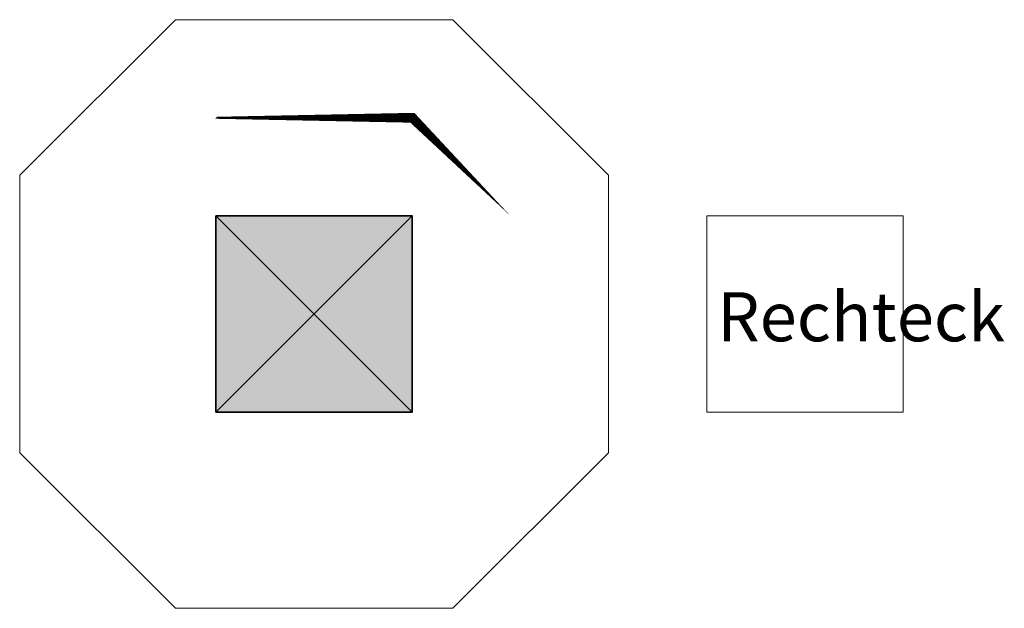
# Model space of a CAD drawing. Units: millimetres. Extents: x -10 to 40.2, y -10 to 20.
import ezdxf

# ---------------------------------------------------------------- set-up
doc = ezdxf.new("R2010")
doc.units = ezdxf.units.MM
doc.layers.add('objekte', color=7, linetype='Continuous', lineweight=18)
doc.layers.add('rechteck', color=1, linetype='Continuous', lineweight=35)
doc.styles.add('Arial_frei', font='ARIAL.TTF')

# ---------------------------------------------------------------- blocks, each defined once
blk = doc.blocks.new('achteck_01')
for p, q in [((-15, 22.071), (-7.071, 30)), ((-7.071, 30), (7.071, 30)), ((7.071, 30), (15, 22.071)), ((-15, 7.929), (-15, 22.071)), ((15, 22.071), (15, 7.929)), ((-7.071, 0), (-15, 7.929)), ((15, 7.929), (7.071, 0)), ((7.071, 0), (-7.071, 0))]:
    blk.add_line(p, q)
blk = doc.blocks.new('rechteck_att')
blk.add_lwpolyline([(0, 0), (10, 0), (10, 10), (0, 10)], close=True)
at = {"style": 'Arial_frei'}
blk.add_attdef('NAME', (0.532, 3.61), '', height=2.5, dxfattribs=at)

msp = doc.modelspace()

# ---------------------------------------------------------------- hatches: boundary and pattern name
for color, points in [(2, [(10, 10), (0, 10), (5, 5)]), (6, [(5, 5), (0, 10), (0, 0)]), (3, [(10, 10), (5, 5), (10, 0)]), (5, [(5, 5), (0, 0), (10, 0)])]:
    msp.add_hatch(color=color).paths.add_polyline_path(points)

# ---------------------------------------------------------------- linework, layer by layer
at = {"layer": 'objekte'}
msp.add_lwpolyline([(0, 15, 0.1, 0.5, 0), (10, 15, 0.5, 0, 0), (15, 10, 0, 0, 0), (15, 0, 0, 0, 0), (10, -5, 0, 0, 0), (0, -5, 0, 0, 0), (-5, 0, 0, 0, 0), (-5, 10, 0, 0, 0)], format="xyseb", close=True, dxfattribs=at)
at = {"layer": 'rechteck'}
for p, q in [((10, 10), (0, 0)), ((0, 10), (10, 0))]:
    msp.add_line(p, q, dxfattribs=at)
msp.add_lwpolyline([(0, 0), (10, 0), (10, 10), (0, 10)], close=True, dxfattribs=at)

# ---------------------------------------------------------------- block references
at = {"layer": 'objekte'}
msp.add_blockref('achteck_01', (5, -10), dxfattribs=at)
msp.add_blockref('rechteck_att', (25, 0), dxfattribs=at).add_auto_attribs({'NAME': 'Rechteck'})

doc.saveas('drawing.dxf')
